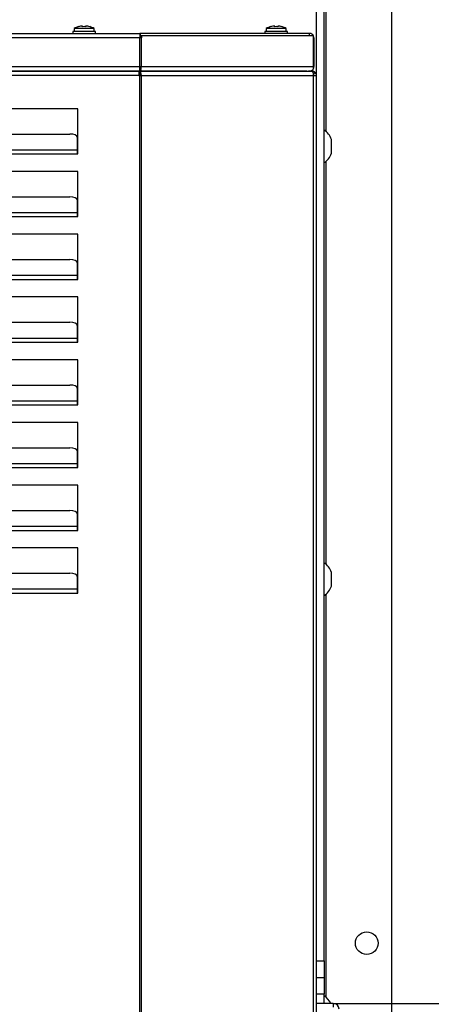
# Model space of a CAD drawing. Units: millimetres. Extents: x 0 to 420, y -2 to 290.
# Drawn here: x 257 to 277, y 216 to 265 of the extents above; entities that cross this region are included whole.
import ezdxf
from ezdxf.enums import TextEntityAlignment as Align
from ezdxf.lldxf.tags import DXFTag

# ---------------------------------------------------------------- set-up
doc = ezdxf.new("R2010")
doc.units = ezdxf.units.MM
for name, color, linetype in [('84A4.2X25XXTBCI0', 7, 'Continuous'), ('84RM4X9XXXXPIAN0', 7, 'Continuous'), ('84T6.4X14.6TCCI0', 7, 'Continuous'), ('9200-2532', 7, 'Continuous'), ('9200-2536', 7, 'Continuous'), ('9200-2720', 7, 'Continuous'), ('9220-0956', 7, 'Continuous'), ('9240-1105', 7, 'Continuous'), ('CT-250_SPORTELLO', 7, 'Continuous'), ('DV3_Predefinito', 7, 'Continuous'), ('Predefinito', 7, 'Continuous')]:
    doc.layers.add(name, color=color, linetype=linetype)
doc.styles.add('SEACAD_Solid_Edge_ISO', font='seiso.ttf')
tags = doc.linetypes.add('HIDDEN2', pattern=[4.7625, 3.175, -1.5875]).pattern_tags.tags
tags[6:7] = [DXFTag(74, 4), DXFTag(75, 0), DXFTag(340, '0'), DXFTag(46, 0.0), DXFTag(50, 0.0), DXFTag(44, 0.0), DXFTag(45, 0.0)]
tags[4:5] = [DXFTag(74, 4), DXFTag(75, 0), DXFTag(340, '0'), DXFTag(46, 0.0), DXFTag(50, 0.0), DXFTag(44, 0.0), DXFTag(45, 0.0)]
doc.dimstyles.new('ISO', dxfattribs={"dimtxt": 3, "dimasz": 2.4, "dimexe": 0.9, "dimexo": 0.9, "dimgap": 0.75, "dimtad": 1, "dimlfac": 8, "dimtxsty": 'SEACAD_Solid_Edge_ISO', "dimblk1": '_SE_FILLED', "dimblk2": '_SE_FILLED', "dimsah": 1, "dimcen": 1.5, "dimazin": 0, "dimtfac": 0.6, "dimtdec": 3, "dimtmove": 0, "dimatfit": 3, "dimfxl": 1, "dimarcsym": 0})

# ---------------------------------------------------------------- blocks, each defined once
blk = doc.blocks.new('SE2')
at = {"layer": '84A4.2X25XXTBCI0', "color": 7, "linetype": 'Continuous'}
for p, q in [((260.038, 264.315), (260.038, 264.35)), ((260.188, 264.35), (260.188, 264.315)), ((269.601, 264.315), (269.601, 264.35)), ((269.751, 264.35), (269.751, 264.315)), ((260.613, 264.23), (259.613, 264.23)), ((259.613, 264.23), (259.613, 264.08)), ((259.832, 264.315), (259.832, 264.318)), ((260.394, 264.315), (260.394, 264.318)), ((260.613, 264.08), (260.613, 264.23)), ((270.176, 264.23), (269.176, 264.23)), ((269.176, 264.23), (269.176, 264.08)), ((269.394, 264.315), (269.394, 264.318)), ((269.957, 264.315), (269.957, 264.318)), ((270.176, 264.08), (270.176, 264.23))]:
    blk.add_line(p, q, dxfattribs=at)
for centre, radius, start, end in [((260.113, 263.293), 1.06, 94.0579, 105.3888), ((260.113, 263.293), 1.06, 74.6112, 85.9421), ((269.676, 263.293), 1.06, 94.0579, 105.3888), ((269.676, 263.293), 1.06, 74.6112, 85.9421), ((260.113, 263.293), 1.063, 105.3495, 118.0725), ((260.113, 263.293), 1.025, 85.8022, 94.1978), ((260.113, 263.293), 1.063, 61.9275, 74.6505), ((269.676, 263.293), 1.063, 105.3495, 118.0725), ((269.676, 263.293), 1.025, 85.8022, 94.1978), ((269.676, 263.293), 1.063, 61.9275, 74.6505)]:
    blk.add_arc(centre, radius, start, end, dxfattribs=at)
at = {"layer": '84RM4X9XXXXPIAN0', "color": 7, "linetype": 'Continuous'}
for p, q in [((260.676, 264.08), (259.551, 264.08)), ((259.551, 264.08), (259.551, 263.98)), ((260.676, 263.98), (260.676, 264.08)), ((270.238, 264.08), (269.113, 264.08)), ((269.113, 264.08), (269.113, 263.98)), ((270.238, 263.98), (270.238, 264.08))]:
    blk.add_line(p, q, dxfattribs=at)
at = {"layer": '84T6.4X14.6TCCI0', "color": 7, "linetype": 'Continuous'}
for p, q in [((272.426, 258.012), (272.426, 258.699)), ((272.426, 236.449), (272.426, 237.137))]:
    blk.add_line(p, q, dxfattribs=at)
for centre, start, end in [((271.488, 258.355), 20.1373, 55.7156), ((271.488, 258.355), 304.2844, 339.8627), ((271.488, 236.793), 20.1373, 55.7156), ((271.488, 236.793), 304.2844, 339.8627), ((271.488, 215.23), 25.9868, 55.7156)]:
    blk.add_arc(centre, 0.998, start, end, dxfattribs=at)
at = {"layer": '9200-2532', "color": 7, "linetype": 'Continuous'}
for p, q in [((214.84, 263.98), (262.886, 263.98)), ((262.886, 263.98), (262.886, 263.755)), ((262.92, 263.98), (262.886, 263.98)), ((262.92, 263.855), (262.92, 263.98)), ((271.326, 263.98), (262.92, 263.98)), ((271.326, 263.855), (271.326, 263.98)), ((262.886, 263.755), (214.84, 263.755)), ((262.92, 263.855), (262.886, 263.855)), ((262.886, 262.33), (262.886, 263.755)), ((262.963, 263.755), (262.886, 263.755)), ((262.92, 263.855), (262.92, 263.755)), ((262.963, 263.855), (262.92, 263.855)), ((262.92, 263.855), (262.92, 263.855)), ((271.536, 263.855), (262.963, 263.855)), ((262.963, 263.855), (262.963, 263.755)), ((262.963, 262.33), (262.963, 263.755)), ((271.536, 262.33), (271.536, 263.855)), ((271.551, 263.755), (271.551, 262.33)), ((214.84, 262.33), (262.886, 262.33)), ((262.886, 262.105), (214.84, 262.105)), ((262.886, 262.105), (262.886, 262.33)), ((262.886, 262.33), (262.963, 262.33)), ((262.91, 262.26), (262.94, 262.171)), ((262.92, 262.184), (262.92, 262.105)), ((271.201, 262.105), (262.92, 262.105)), ((262.963, 262.33), (271.536, 262.33))]:
    blk.add_line(p, q, dxfattribs=at)
for centre, radius, start, end in [((271.326, 263.755), 0.225, 26.3878, 90), ((271.326, 263.755), 0.225, 0, 20.77), ((262.709, 262.194), 0.212, 357.3441, 13.72), ((271.194, 262.913), 0.808, 270.5028, 293.3069), ((271.326, 262.33), 0.225, 270, 306.7676), ((271.326, 262.33), 0.225, 334.3202, 0)]:
    blk.add_arc(centre, radius, start, end, dxfattribs=at)
for centre, major_axis, start_param, end_param in [((262.886, 262.33), (0, 0.1), 3.926997, 4.712389), ((262.886, 262.33), (0, -0.225), 0.785405, 1.570796), ((271.459, 262.33), (0, -0.225), 0.785405, 1.570796)]:
    blk.add_ellipse(centre, major_axis=major_axis, ratio=0.34202, start_param=start_param, end_param=end_param, dxfattribs=at)
blk.add_open_spline([(262.94, 262.171), (262.939, 262.151), (262.936, 262.134), (262.929, 262.111), (262.925, 262.105), (262.92, 262.105)], degree=3, knots=[0, 0, 0, 0, 0.5, 0.5, 1, 1, 1, 1], dxfattribs=at)
at = {"layer": '9200-2536', "color": 7, "linetype": 'Continuous'}
for p, q in [((214.894, 262.105), (262.832, 262.105)), ((262.832, 262.105), (262.832, 261.88)), ((262.91, 261.951), (262.94, 262.04)), ((262.92, 262.105), (271.372, 262.105)), ((262.92, 262.027), (262.92, 262.105)), ((271.372, 262.105), (271.451, 262.105)), ((271.523, 261.953), (271.61, 262.04)), ((262.832, 261.88), (214.894, 261.88)), ((262.832, 261.88), (262.886, 261.88)), ((262.886, 170.455), (262.886, 261.88)), ((262.886, 261.88), (262.963, 261.88)), ((262.963, 170.455), (262.963, 261.88)), ((262.963, 261.88), (271.528, 261.88)), ((271.528, 170.455), (271.528, 261.88)), ((271.528, 261.88), (271.676, 261.88)), ((271.676, 170.455), (271.676, 261.88)), ((259.801, 260.23), (217.926, 260.23)), ((259.801, 257.98), (259.801, 260.23)), ((218.326, 258.969), (259.401, 258.969)), ((259.776, 258.81), (259.776, 258.184)), ((217.951, 258.184), (259.776, 258.184)), ((217.951, 257.98), (259.776, 257.98)), ((259.776, 258.184), (259.776, 257.98)), ((259.776, 257.98), (259.801, 257.98)), ((259.801, 257.105), (217.926, 257.105)), ((259.801, 254.855), (259.801, 257.105)), ((218.326, 255.844), (259.401, 255.844)), ((259.776, 255.685), (259.776, 255.059)), ((217.951, 255.059), (259.776, 255.059)), ((259.776, 255.059), (259.776, 254.855)), ((217.951, 254.855), (259.776, 254.855)), ((259.776, 254.855), (259.801, 254.855)), ((259.801, 253.98), (217.926, 253.98)), ((259.801, 251.73), (259.801, 253.98)), ((218.326, 252.719), (259.401, 252.719)), ((259.776, 252.56), (259.776, 251.934)), ((217.951, 251.934), (259.776, 251.934)), ((217.951, 251.73), (259.776, 251.73)), ((259.776, 251.934), (259.776, 251.73)), ((259.776, 251.73), (259.801, 251.73)), ((259.801, 250.855), (217.926, 250.855)), ((259.801, 248.605), (259.801, 250.855)), ((218.326, 249.594), (259.401, 249.594)), ((259.776, 249.435), (259.776, 248.809)), ((217.951, 248.809), (259.776, 248.809)), ((259.776, 248.809), (259.776, 248.605)), ((217.951, 248.605), (259.776, 248.605)), ((259.776, 248.605), (259.801, 248.605)), ((259.801, 247.73), (217.926, 247.73)), ((259.801, 245.48), (259.801, 247.73)), ((218.326, 246.469), (259.401, 246.469)), ((259.776, 246.31), (259.776, 245.684)), ((217.951, 245.684), (259.776, 245.684)), ((217.951, 245.48), (259.776, 245.48)), ((259.776, 245.684), (259.776, 245.48)), ((259.776, 245.48), (259.801, 245.48)), ((259.801, 244.605), (217.926, 244.605)), ((259.801, 242.355), (259.801, 244.605)), ((218.326, 243.344), (259.401, 243.344)), ((259.776, 243.185), (259.776, 242.559)), ((217.951, 242.559), (259.776, 242.559)), ((217.951, 242.355), (259.776, 242.355)), ((259.776, 242.559), (259.776, 242.355)), ((259.776, 242.355), (259.801, 242.355)), ((259.801, 241.48), (217.926, 241.48)), ((259.801, 239.23), (259.801, 241.48)), ((218.326, 240.219), (259.401, 240.219)), ((259.776, 240.06), (259.776, 239.434)), ((217.951, 239.434), (259.776, 239.434)), ((259.776, 239.434), (259.776, 239.23)), ((217.951, 239.23), (259.776, 239.23)), ((259.776, 239.23), (259.801, 239.23)), ((259.801, 238.355), (217.926, 238.355)), ((259.801, 236.105), (259.801, 238.355)), ((218.326, 237.094), (259.401, 237.094)), ((259.776, 236.935), (259.776, 236.309)), ((217.951, 236.309), (259.776, 236.309)), ((217.951, 236.105), (259.776, 236.105)), ((259.776, 236.309), (259.776, 236.105)), ((259.776, 236.105), (259.801, 236.105))]:
    blk.add_line(p, q, dxfattribs=at)
for centre, radius, start, end in [((262.709, 262.017), 0.212, 346.2798, 2.6558), ((271.361, 261.917), 0.189, 40.5091, 86.8652), ((271.451, 261.88), 0.225, 45, 90), ((271.451, 261.88), 0.1, 0, 42.8105), ((271.451, 261.88), 0.225, 0, 45)]:
    blk.add_arc(centre, radius, start, end, dxfattribs=at)
for centre, major_axis, ratio, start_param, end_param in [((262.886, 261.88), (0, 0.1), 0.34202, 4.712389, 5.497787), ((262.886, 261.88), (0, -0.225), 0.34202, 1.570796, 2.356194), ((271.451, 261.88), (0, 0.225), 0.34202, 4.712389, 5.497787), ((271.451, 261.88), (0.1, 0), 0.9975, 0, 0.746875), ((259.401, 258.81), (0.375, 0), 0.422618, 0, 1.570796), ((259.401, 255.685), (0.375, 0), 0.422618, 0, 1.570796), ((259.401, 252.56), (0.375, 0), 0.422618, 0, 1.570796), ((259.401, 249.435), (0.375, 0), 0.422618, 0, 1.570796), ((259.401, 246.31), (0.375, 0), 0.422618, 0, 1.570796), ((259.401, 243.185), (0.375, 0), 0.422618, 0, 1.570796), ((259.401, 240.06), (0.375, 0), 0.422618, 0, 1.570796), ((259.401, 236.935), (0.375, 0), 0.422618, 0, 1.570796)]:
    blk.add_ellipse(centre, major_axis=major_axis, ratio=ratio, start_param=start_param, end_param=end_param, dxfattribs=at)
blk.add_open_spline([(262.91, 261.951), (262.915, 261.97), (262.918, 261.98), (262.92, 261.98)], degree=3, dxfattribs=at)
blk.add_open_spline([(262.94, 262.04), (262.939, 262.06), (262.936, 262.077), (262.929, 262.1), (262.925, 262.105), (262.92, 262.105)], degree=3, knots=[0, 0, 0, 0, 0.5, 0.5, 1, 1, 1, 1], dxfattribs=at)
at = {"layer": '9200-2720', "color": 7, "linetype": 'Continuous'}
for p, q in [((262.918, 261.918), (262.832, 261.918)), ((262.886, 262.205), (262.92, 262.205))]:
    blk.add_line(p, q, dxfattribs=at)
blk.add_arc((271.388, 261.818), 0.287, 34.357, 77.4441, dxfattribs=at)
at = {"layer": '9220-0956', "color": 7, "linetype": 'Continuous'}
for p, q in [((272.151, 259.103), (272.151, 266.793)), ((271.676, 261.88), (271.676, 265.793)), ((272.051, 217.785), (272.051, 265.793)), ((275.426, 198.221), (275.426, 265.793)), ((272.151, 237.54), (272.151, 257.608)), ((272.151, 215.978), (272.151, 236.046)), ((271.676, 217.785), (272.051, 217.785)), ((272.051, 217.785), (272.051, 216.958)), ((271.676, 216.958), (272.051, 216.958)), ((272.051, 216.958), (272.051, 216.132)), ((272.051, 216.132), (271.676, 216.132)), ((272.051, 215.668), (272.051, 216.132))]:
    blk.add_line(p, q, dxfattribs=at)
blk.add_circle((274.176, 218.668), 0.563, dxfattribs=at)
at = {"layer": '9240-1105', "color": 7, "linetype": 'Continuous'}
for p, q in [((259.776, 252.477), (259.801, 252.477)), ((259.776, 252.384), (259.801, 252.384))]:
    blk.add_line(p, q, dxfattribs=at)
at = {"layer": 'CT-250_SPORTELLO', "color": 7, "linetype": 'Continuous'}
for q in [(271.676, 215.668), (272.513, 215.48)]:
    blk.add_line((272.513, 215.668), q, dxfattribs=at)
blk.add_arc((272.513, 215.38), 0.287, 0, 90, dxfattribs=at)
at = {"layer": 'DV3_Predefinito', "color": 7, "linetype": 'HIDDEN2'}
blk.add_line((272.513, 215.668), (300.551, 215.668), dxfattribs=at)
blk = doc.blocks.new('DMBLK22')
at = {"layer": 'Predefinito', "linetype": 'Continuous'}
for points in [[(204.701, 274.143), (202.301, 273.743), (204.701, 273.343)], [(298.151, 274.143), (298.151, 273.343), (300.551, 273.743)]]:
    blk.add_hatch(color=7, dxfattribs=at).paths.add_polyline_path(points)
at = {"layer": 'Predefinito', "color": 7, "linetype": 'Continuous'}
for p, q in [((202.301, 266.693), (202.301, 274.643)), ((300.551, 216.568), (300.551, 274.643)), ((300.551, 273.743), (202.301, 273.743))]:
    blk.add_line(p, q, dxfattribs=at)
at = {"layer": 'Predefinito', "color": 7, "linetype": 'Continuous', "style": 'SEACAD_Solid_Edge_ISO'}
for s, p in [('F.T.', (245.93, 277.493)), ('786', (251.262, 277.493))]:
    blk.add_text(s, height=3, dxfattribs=at).set_placement(p, align=Align.TOP_LEFT)
blk = doc.blocks.new('_SE_FILLED')
at = {"color": 0}
blk.add_line((0, 0), (-1, 0), dxfattribs=at)
blk.add_solid([(0, 0), (-1, -0.1665), (-1, 0.1665), (0, 0)], dxfattribs=at)

msp = doc.modelspace()

# ---------------------------------------------------------------- block references
at = {"layer": 'Predefinito'}
msp.add_blockref('SE2', (0, 0), dxfattribs=at)

# ---------------------------------------------------------------- dimensions: what is measured, and where the dimension line sits
at = {"layer": 'Predefinito', "color": 7, "linetype": 'Continuous'}
dim = msp.add_linear_dim(base=(202.3006, 273.7434), p1=(300.5506, 215.668), p2=(202.3006, 265.793), text='\\A1;F.T. <>', dimstyle='ISO', dxfattribs=at)
dim.commit()
dim.dimension.update_dxf_attribs({"geometry": 'DMBLK22', "text_midpoint": (251.4256, 273.7434), "dimtype": 160})

doc.saveas('drawing.dxf')
